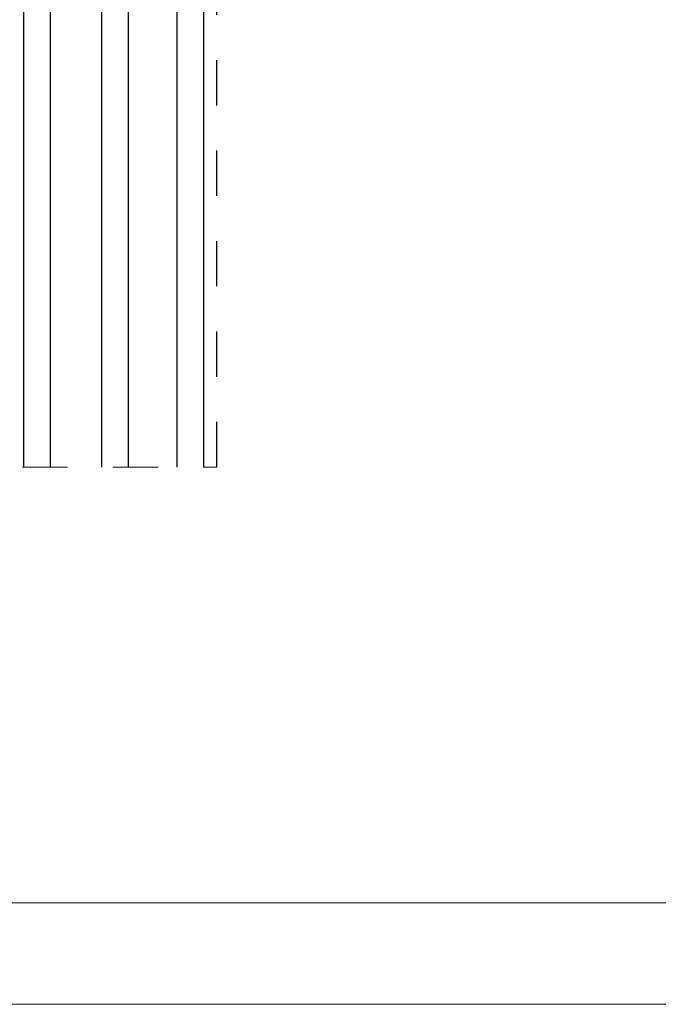
# Model space of a CAD drawing. Units: millimetres. Extents: x 246 to 4446, y 251 to 3221.
# Drawn here: x 1491 to 1939, y 251 to 942 of the extents above; entities that cross this region are included whole.
import ezdxf

# ---------------------------------------------------------------- set-up
doc = ezdxf.new("R2010")
doc.units = ezdxf.units.MM
doc.linetypes.add('Dash', pattern=[6.35, 3.175, -3.175])
doc.layers.add('CWL PODKLAD', color=8, linetype='Continuous', lineweight=9)
doc.layers.add('TRP', color=210, linetype='Continuous', lineweight=9)

msp = doc.modelspace()

# ---------------------------------------------------------------- linework, layer by layer
at = {"lineweight": 5}
msp.add_line((4446.18, 251.11), (246.18, 251.11), dxfattribs=at)
msp.add_lwpolyline([(305.09, 3156.96), (4348.1, 3156.96), (4348.1, 322.36), (305.09, 322.36)], close=True, dxfattribs=at)
at = {"layer": 'CWL PODKLAD', "linetype": 'Dash', "lineweight": 25, "ltscale": 10}
msp.add_line((1629.34, 628.13), (1629.34, 1465.56), dxfattribs=at)
at = {"layer": 'CWL PODKLAD', "linetype": 'Dash', "ltscale": 10}
msp.add_line((794.41, 628.13), (1629.34, 628.13), dxfattribs=at)
at = {"layer": 'TRP', "linetype": 'Continuous', "lineweight": 25}
for p, q in [((1494, 628.13), (1494, 1465.56)), ((1512.75, 628.13), (1512.75, 1465.56)), ((1548.75, 628.13), (1548.75, 1465.56)), ((1548.75, 628.13), (1548.75, 1465.56)), ((1567.5, 628.13), (1567.5, 1465.56)), ((1601.5, 628.13), (1601.5, 1465.56)), ((1620.25, 628.13), (1620.25, 1465.56))]:
    msp.add_line(p, q, dxfattribs=at)

doc.saveas('drawing.dxf')
